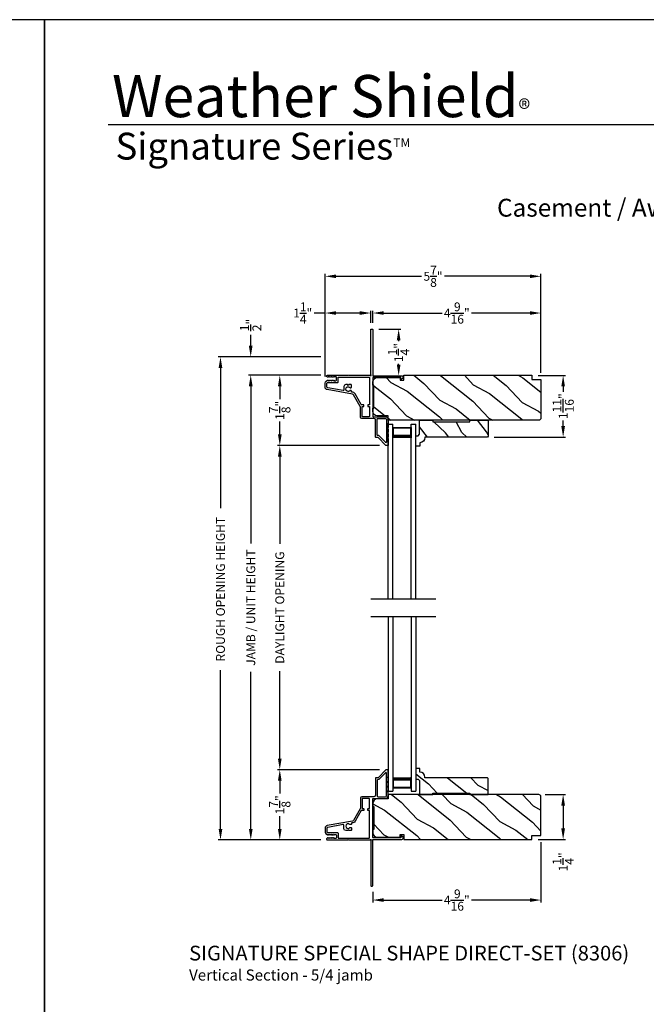
# Model space of a CAD drawing. Extents: x 204 to 340, y 44 to 88.
# Drawn here: x 237 to 254, y 61 to 88 of the extents above; entities that cross this region are included whole.
import ezdxf
from ezdxf.enums import TextEntityAlignment as Align

# ---------------------------------------------------------------- set-up
doc = ezdxf.new("R2010")
doc.units = 0
doc.header["$LTSCALE"] = 4
doc.header["$MEASUREMENT"] = 0
doc.header["$PDMODE"] = 3
doc.layers.get('0').update_dxf_attribs({"linetype": 'CONTINUOUS'})
doc.layers.get('DEFPOINTS').update_dxf_attribs({"color": 3, "linetype": 'CONTINUOUS'})
doc.layers.add('Dim', color=7, linetype='CONTINUOUS')
doc.styles.add('Arial', font='arial.ttf')
doc.styles.get("Standard").update_dxf_attribs({"font": 'arial.ttf'})
doc.dimstyles.get("Standard").update_dxf_attribs({"dimtxt": 0.24, "dimasz": 0.3, "dimexe": 0.0625, "dimexo": 0.18, "dimgap": 0.09, "dimtad": 0, "dimdec": 4, "dimzin": 0, "dimdsep": 46, "dimlunit": 4, "dimtxsty": 'STANDARD', "dimcen": 0, "dimadec": 0, "dimazin": 0, "dimtfac": 1, "dimtdec": 4, "dimtofl": 0, "dimtmove": 2, "dimatfit": 3, "dimfxl": 1, "dimtolj": 1, "dimtzin": 0, "dimarcsym": 0})

# ---------------------------------------------------------------- blocks, each defined once
blk = doc.blocks.new('*D109')
at = {"layer": 'DEFPOINTS', "color": 0, "transparency": 16777216}
for p in [(245.672, 78.359), (244.381, 76.453), (247.267, 76.453)]:
    blk.add_point(p, dxfattribs=at)
at = {"layer": 'Dim', "color": 0, "lineweight": -2, "transparency": 16777216}
for p, q in [((245.492, 78.359), (244.318, 78.359)), ((244.381, 78.059), (244.381, 77.71)), ((244.381, 76.753), (244.381, 77.103)), ((247.087, 76.453), (244.318, 76.453))]:
    blk.add_line(p, q, dxfattribs=at)
at = {"layer": 'Dim', "color": 0, "transparency": 16777216}
for points in [[(244.331, 78.059), (244.431, 78.059), (244.381, 78.359)], [(244.331, 76.753), (244.431, 76.753), (244.381, 76.453)]]:
    blk.add_solid(points, dxfattribs=at)
at = {"layer": 'Dim', "color": 0, "transparency": 16777216, "insert": (244.381, 77.406), "char_height": 0.24, "attachment_point": 5, "rotation": 90}
blk.add_mtext('\\A1;1{\\H1x;\\S7/8;}"', dxfattribs=at)
blk = doc.blocks.new('*D110')
at = {"layer": 'DEFPOINTS', "color": 0, "transparency": 16777216}
for p in [(244.381, 67.663), (247.267, 67.663), (245.672, 65.757)]:
    blk.add_point(p, dxfattribs=at)
at = {"layer": 'Dim', "color": 0, "lineweight": -2, "transparency": 16777216}
for p, q in [((247.087, 67.663), (244.318, 67.663)), ((244.381, 67.363), (244.381, 67.013)), ((244.381, 66.057), (244.381, 66.406)), ((245.492, 65.757), (244.318, 65.757))]:
    blk.add_line(p, q, dxfattribs=at)
at = {"layer": 'Dim', "color": 0, "transparency": 16777216}
for points in [[(244.331, 67.363), (244.431, 67.363), (244.381, 67.663)], [(244.331, 66.057), (244.431, 66.057), (244.381, 65.757)]]:
    blk.add_solid(points, dxfattribs=at)
at = {"layer": 'Dim', "color": 0, "transparency": 16777216, "insert": (244.381, 66.71), "char_height": 0.24, "attachment_point": 5, "rotation": 90}
blk.add_mtext('\\A1;1{\\H1x;\\S7/8;}"', dxfattribs=at)
blk = doc.blocks.new('*D111')
at = {"layer": 'DEFPOINTS', "color": 0, "transparency": 16777216}
for p in [(244.381, 76.453), (247.267, 76.453), (247.267, 67.663)]:
    blk.add_point(p, dxfattribs=at)
at = {"layer": 'Dim', "color": 0, "lineweight": -2, "transparency": 16777216}
for p, q in [((247.087, 76.453), (244.318, 76.453)), ((244.381, 76.153), (244.381, 73.783)), ((244.381, 67.963), (244.381, 70.333)), ((247.087, 67.663), (244.318, 67.663))]:
    blk.add_line(p, q, dxfattribs=at)
at = {"layer": 'Dim', "color": 0, "transparency": 16777216}
for points in [[(244.331, 76.153), (244.431, 76.153), (244.381, 76.453)], [(244.331, 67.963), (244.431, 67.963), (244.381, 67.663)]]:
    blk.add_solid(points, dxfattribs=at)
at = {"layer": 'Dim', "color": 0, "transparency": 16777216, "insert": (244.381, 72.058), "char_height": 0.24, "attachment_point": 5, "rotation": 90}
blk.add_mtext('\\A1;DAYLIGHT OPENING', dxfattribs=at)
blk = doc.blocks.new('*D112')
at = {"layer": 'DEFPOINTS', "color": 0, "transparency": 16777216}
for p in [(243.594, 78.359), (245.672, 78.359), (245.672, 65.757)]:
    blk.add_point(p, dxfattribs=at)
at = {"layer": 'Dim', "color": 0, "lineweight": -2, "transparency": 16777216}
for p, q in [((245.492, 78.359), (243.531, 78.359)), ((243.594, 78.059), (243.594, 73.798)), ((243.594, 66.057), (243.594, 70.318)), ((245.492, 65.757), (243.531, 65.757))]:
    blk.add_line(p, q, dxfattribs=at)
at = {"layer": 'Dim', "color": 0, "transparency": 16777216}
for points in [[(243.544, 78.059), (243.644, 78.059), (243.594, 78.359)], [(243.544, 66.057), (243.644, 66.057), (243.594, 65.757)]]:
    blk.add_solid(points, dxfattribs=at)
at = {"layer": 'Dim', "color": 0, "transparency": 16777216, "insert": (243.594, 72.058), "char_height": 0.24, "attachment_point": 5, "rotation": 90}
blk.add_mtext('\\A1;JAMB / UNIT HEIGHT', dxfattribs=at)
blk = doc.blocks.new('*D113')
at = {"layer": 'DEFPOINTS', "color": 0, "transparency": 16777216}
for p in [(243.592, 78.859), (245.672, 78.859), (245.672, 78.359)]:
    blk.add_point(p, dxfattribs=at)
at = {"layer": 'Dim', "color": 0, "lineweight": -2, "transparency": 16777216}
for p, q in [((243.592, 79.159), (243.592, 79.459)), ((245.492, 78.859), (243.53, 78.859)), ((245.492, 78.359), (243.53, 78.359)), ((243.592, 78.059), (243.592, 77.759))]:
    blk.add_line(p, q, dxfattribs=at)
at = {"layer": 'Dim', "color": 0, "transparency": 16777216}
for points in [[(243.542, 79.159), (243.642, 79.159), (243.592, 78.859)], [(243.542, 78.059), (243.642, 78.059), (243.592, 78.359)]]:
    blk.add_solid(points, dxfattribs=at)
at = {"layer": 'Dim', "color": 0, "transparency": 16777216, "insert": (243.592, 79.72), "char_height": 0.24, "attachment_point": 5, "rotation": 90}
blk.add_mtext('\\A1;{\\H1x;\\S1/2;}"', dxfattribs=at)
blk = doc.blocks.new('*D114')
at = {"layer": 'DEFPOINTS', "color": 0, "transparency": 16777216}
for p in [(242.773, 78.859), (245.672, 78.859), (245.672, 65.757)]:
    blk.add_point(p, dxfattribs=at)
at = {"layer": 'Dim', "color": 0, "lineweight": -2, "transparency": 16777216}
for p, q in [((245.492, 78.859), (242.71, 78.859)), ((242.773, 78.559), (242.773, 74.755)), ((242.773, 66.057), (242.773, 70.361)), ((245.492, 65.757), (242.71, 65.757))]:
    blk.add_line(p, q, dxfattribs=at)
at = {"layer": 'Dim', "color": 0, "transparency": 16777216}
for points in [[(242.723, 78.559), (242.823, 78.559), (242.773, 78.859)], [(242.723, 66.057), (242.823, 66.057), (242.773, 65.757)]]:
    blk.add_solid(points, dxfattribs=at)
at = {"layer": 'Dim', "color": 0, "transparency": 16777216, "insert": (242.773, 72.558), "char_height": 0.24, "attachment_point": 5, "rotation": 90}
blk.add_mtext('\\A1;ROUGH OPENING HEIGHT', dxfattribs=at)
blk = doc.blocks.new('*D115')
at = {"layer": 'DEFPOINTS', "color": 0, "transparency": 16777216}
for p in [(251.403, 66.989), (251.213, 65.77), (252.066, 65.77)]:
    blk.add_point(p, dxfattribs=at)
at = {"layer": 'Dim', "color": 0, "lineweight": -2, "transparency": 16777216}
for p, q in [((251.583, 66.989), (252.128, 66.989)), ((252.066, 66.689), (252.066, 66.07)), ((251.393, 65.77), (252.128, 65.77))]:
    blk.add_line(p, q, dxfattribs=at)
at = {"layer": 'Dim', "color": 0, "transparency": 16777216}
for points in [[(252.016, 66.689), (252.116, 66.689), (252.066, 66.989)], [(252.016, 66.07), (252.116, 66.07), (252.066, 65.77)]]:
    blk.add_solid(points, dxfattribs=at)
at = {"layer": 'Dim', "color": 0, "transparency": 16777216, "insert": (252.066, 65.162), "char_height": 0.24, "attachment_point": 5, "rotation": 90}
blk.add_mtext('\\A1;1{\\H1x;\\S1/4;}"', dxfattribs=at)
blk = doc.blocks.new('*D116')
at = {"layer": 'DEFPOINTS', "color": 0, "transparency": 16777216}
for p in [(251.213, 78.356), (250.014, 76.684), (252.066, 76.684)]:
    blk.add_point(p, dxfattribs=at)
at = {"layer": 'Dim', "color": 0, "lineweight": -2, "transparency": 16777216}
for p, q in [((251.393, 78.356), (252.128, 78.356)), ((252.066, 78.056), (252.066, 77.905)), ((252.066, 76.984), (252.066, 77.135)), ((250.194, 76.684), (252.128, 76.684))]:
    blk.add_line(p, q, dxfattribs=at)
at = {"layer": 'Dim', "color": 0, "transparency": 16777216}
for points in [[(252.016, 78.056), (252.116, 78.056), (252.066, 78.356)], [(252.016, 76.984), (252.116, 76.984), (252.066, 76.684)]]:
    blk.add_solid(points, dxfattribs=at)
at = {"layer": 'Dim', "color": 0, "transparency": 16777216, "insert": (252.066, 77.52), "char_height": 0.24, "attachment_point": 5, "rotation": 90}
blk.add_mtext('\\A1;1{\\H1x;\\S11/16;}"', dxfattribs=at)
blk = doc.blocks.new('A$C24716477')
for p, q in [((0, 0), (0, 4.733)), ((0, 4.733), (0.125, 4.733)), ((0.125, 0), (0.125, 4.733)), ((0.125, 4.678), (0.125, 4.733)), ((0.125, 4.358), (0.125, 4.644)), ((0.125, 4.644), (0.625, 4.644)), ((0.625, 0), (0.625, 4.733)), ((0.625, 4.733), (0.75, 4.733)), ((0.625, 4.678), (0.625, 4.733)), ((0.625, 4.644), (0.625, 4.644)), ((0.625, 4.644), (0.625, 4.358)), ((0.75, 0), (0.75, 4.733))]:
    blk.add_line(p, q)
for points, const_width in [([(0.14, 4.644), (0.14, 4.403)], 0.03), ([(0.14, 4.628), (0.61, 4.628)], 0.03), ([(0.61, 4.644), (0.61, 4.403)], 0.03), ([(0.125, 4.403), (0.625, 4.403)], 0.09)]:
    blk.add_lwpolyline(points, dxfattribs=dict(const_width=const_width))
blk = doc.blocks.new('*D75')
at = {"layer": 'DEFPOINTS', "color": 0, "transparency": 16777216}
for p in [(245.61, 80.046), (246.851, 79.599), (245.61, 78.146)]:
    blk.add_point(p, dxfattribs=at)
at = {"layer": 'Dim', "color": 0, "lineweight": -2, "transparency": 16777216}
for p, q in [((245.61, 78.326), (245.61, 80.108)), ((246.851, 79.779), (246.851, 80.108)), ((245.61, 80.046), (245.31, 80.046)), ((246.551, 80.046), (245.91, 80.046))]:
    blk.add_line(p, q, dxfattribs=at)
at = {"layer": 'Dim', "color": 0, "transparency": 16777216}
for points in [[(245.91, 80.096), (245.91, 79.996), (245.61, 80.046)], [(246.551, 80.096), (246.551, 79.996), (246.851, 80.046)]]:
    blk.add_solid(points, dxfattribs=at)
at = {"layer": 'Dim', "color": 0, "transparency": 16777216, "insert": (245.003, 80.046), "char_height": 0.24, "attachment_point": 5}
blk.add_mtext('\\A1;1{\\H1x;\\S1/4;}"', dxfattribs=at)
blk = doc.blocks.new('*D76')
at = {"layer": 'DEFPOINTS', "color": 0, "transparency": 16777216}
for p in [(251.463, 80.046), (246.901, 79.599), (251.463, 78.246)]:
    blk.add_point(p, dxfattribs=at)
at = {"layer": 'Dim', "color": 0, "lineweight": -2, "transparency": 16777216}
for p, q in [((246.901, 79.779), (246.901, 80.108)), ((251.463, 78.426), (251.463, 80.108)), ((247.201, 80.046), (248.781, 80.046)), ((251.163, 80.046), (249.583, 80.046))]:
    blk.add_line(p, q, dxfattribs=at)
at = {"layer": 'Dim', "color": 0, "transparency": 16777216}
for points in [[(247.201, 80.096), (247.201, 79.996), (246.901, 80.046)], [(251.163, 80.096), (251.163, 79.996), (251.463, 80.046)]]:
    blk.add_solid(points, dxfattribs=at)
at = {"layer": 'Dim', "color": 0, "transparency": 16777216, "insert": (249.182, 80.046), "char_height": 0.24, "attachment_point": 5}
blk.add_mtext('\\A1;4{\\H1x;\\S9/16;}"', dxfattribs=at)
blk = doc.blocks.new('*D77')
at = {"layer": 'DEFPOINTS', "color": 0, "transparency": 16777216}
for p in [(251.463, 81.042), (251.463, 78.246), (245.61, 78.146)]:
    blk.add_point(p, dxfattribs=at)
at = {"layer": 'Dim', "color": 0, "lineweight": -2, "transparency": 16777216}
for p, q in [((245.61, 78.326), (245.61, 81.105)), ((245.91, 81.042), (248.222, 81.042)), ((251.163, 81.042), (248.852, 81.042)), ((251.463, 78.426), (251.463, 81.105))]:
    blk.add_line(p, q, dxfattribs=at)
at = {"layer": 'Dim', "color": 0, "transparency": 16777216}
for points in [[(245.91, 81.092), (245.91, 80.992), (245.61, 81.042)], [(251.163, 81.092), (251.163, 80.992), (251.463, 81.042)]]:
    blk.add_solid(points, dxfattribs=at)
at = {"layer": 'Dim', "color": 0, "transparency": 16777216, "insert": (248.537, 81.042), "char_height": 0.24, "attachment_point": 5}
blk.add_mtext('\\A1;5{\\H1x;\\S7/8;}"', dxfattribs=at)
blk = doc.blocks.new('*D78')
at = {"layer": 'DEFPOINTS', "color": 0, "transparency": 16777216}
for p in [(246.891, 79.609), (247.605, 79.609), (246.958, 78.346)]:
    blk.add_point(p, dxfattribs=at)
at = {"layer": 'Dim', "color": 0, "lineweight": -2, "transparency": 16777216}
for p, q in [((247.071, 79.609), (247.667, 79.609)), ((247.605, 79.309), (247.605, 79.281)), ((247.605, 78.646), (247.605, 78.666)), ((247.138, 78.346), (247.667, 78.346))]:
    blk.add_line(p, q, dxfattribs=at)
at = {"layer": 'Dim', "color": 0, "transparency": 16777216}
for points in [[(247.555, 79.309), (247.655, 79.309), (247.605, 79.609)], [(247.555, 78.646), (247.655, 78.646), (247.605, 78.346)]]:
    blk.add_solid(points, dxfattribs=at)
at = {"layer": 'Dim', "color": 0, "transparency": 16777216, "insert": (247.605, 78.973), "char_height": 0.24, "attachment_point": 5, "rotation": 90}
blk.add_mtext('\\A1;1{\\H1x;\\S1/4;}"', dxfattribs=at)
blk = doc.blocks.new('*D79')
at = {"layer": 'DEFPOINTS', "color": 0, "transparency": 16777216}
for p in [(251.463, 65.88), (246.901, 64.527), (251.463, 64.128)]:
    blk.add_point(p, dxfattribs=at)
at = {"layer": 'Dim', "color": 0, "lineweight": -2, "transparency": 16777216}
for p, q in [((251.463, 65.7), (251.463, 64.065)), ((246.901, 64.347), (246.901, 64.065)), ((247.201, 64.128), (248.781, 64.128)), ((251.163, 64.128), (249.583, 64.128))]:
    blk.add_line(p, q, dxfattribs=at)
at = {"layer": 'Dim', "color": 0, "transparency": 16777216}
for points in [[(247.201, 64.178), (247.201, 64.078), (246.901, 64.128)], [(251.163, 64.178), (251.163, 64.078), (251.463, 64.128)]]:
    blk.add_solid(points, dxfattribs=at)
at = {"layer": 'Dim', "color": 0, "transparency": 16777216, "insert": (249.182, 64.128), "char_height": 0.24, "attachment_point": 5}
blk.add_mtext('\\A1;4{\\H1x;\\S9/16;}"', dxfattribs=at)

msp = doc.modelspace()

# ---------------------------------------------------------------- hatches: boundary and pattern name
h = msp.add_hatch()
h.set_pattern_fill('WOOD2', color=256, angle=115, style=0, pattern_type=2)
h.set_pattern_definition([(331.8699, (204.4283, 44.88716), (-3.08047044, 1.8736867), [0.5, -4.5]), (321.5651, (204.4466, 45.55773), (1.328927, -0.4836882), [1.118034, -1.118034]), (313.4349, (204.89977, 45.76904), (1.751543, -1.3899984), [0.632456, -2.529822])])
edge = h.paths.add_edge_path()
edge.add_line((246.90099, 77.38144), (246.90099, 77.46544))
edge.add_line((246.90099, 77.46544), (246.93199, 77.46544))
edge.add_line((246.93199, 77.46544), (246.93199, 78.08744))
edge.add_line((246.93199, 78.08744), (246.90099, 78.08744))
edge.add_line((246.90099, 78.08744), (246.90099, 78.17144))
edge.add_arc((247.02599, 78.17144), 0.125, 90, 180, ccw=False)
edge.add_line((247.02599, 78.29644), (247.64699, 78.29644))
edge.add_line((247.64699, 78.29644), (247.64699, 78.22444))
edge.add_line((247.64699, 78.22444), (247.74699, 78.22444))
edge.add_line((247.74699, 78.22444), (247.74699, 78.35644))
edge.add_line((247.74699, 78.35644), (251.21299, 78.35644))
edge.add_line((251.21299, 78.35644), (251.21299, 78.24644))
edge.add_line((251.21299, 78.24644), (251.46299, 78.24644))
edge.add_line((251.46299, 78.24644), (251.46299, 77.19744))
edge.add_arc((251.40299, 77.19744), 0.06, -90, 0, ccw=False)
edge.add_line((251.40299, 77.13744), (247.32099, 77.13744))
edge.add_line((247.32099, 77.13744), (247.32099, 77.25644))
edge.add_line((247.32099, 77.25644), (247.02599, 77.25644))
edge.add_arc((247.02599, 77.38144), 0.125, 180, 270, ccw=False)
h = msp.add_hatch()
h.set_pattern_fill('WOOD2', color=256, angle=25, style=0)
h.set_pattern_definition([(118.1301, (259.62949, 141.51248), (1.8736867, -3.08047044), [0.5, -4.5]), (128.4349, (260.30006, 141.5308), (-0.4836882, 1.328927), [1.118034, -1.118034]), (136.5651, (260.51137, 141.98395), (-1.3899984, 1.751543), [0.632456, -2.529822])])
edge = h.paths.add_edge_path()
edge.add_line((248.17322, 77.13844), (248.5338, 77.13844))
edge.add_line((248.5338, 77.13844), (248.5338, 77.09844))
edge.add_line((248.5338, 77.09844), (249.5338, 77.09844))
edge.add_line((249.5338, 77.09844), (249.5338, 77.13844))
edge.add_line((249.5338, 77.13844), (250.0338, 77.13844))
edge.add_line((250.0338, 77.13844), (250.0338, 76.70361))
edge.add_line((250.0338, 76.70361), (250.0138, 76.68361))
edge.add_line((250.0138, 76.68361), (248.31474, 76.68361))
edge.add_line((248.31474, 76.68361), (248.31474, 76.66761))
edge.add_arc((248.17474, 76.66761), 0.14, -87.929887, 0, ccw=False)
edge.add_line((248.1798, 76.5277), (248.1798, 76.43361))
edge.add_line((248.1798, 76.43361), (248.0708, 76.43361))
edge.add_line((248.0708, 76.43361), (248.0708, 76.71861))
edge.add_line((248.0708, 76.71861), (248.1308, 76.71861))
edge.add_line((248.1308, 76.71861), (248.17322, 76.76104))
edge.add_line((248.17322, 76.76104), (248.17322, 77.13844))
h = msp.add_hatch()
h.set_pattern_fill('WOOD2', color=256, angle=115, style=0)
h.set_pattern_definition([(331.8699, (298.79821, 44.87716), (-3.08047044, 1.8736867), [0.5, -4.5]), (321.5651, (298.81653, 45.54773), (1.328927, -0.4836882), [1.118034, -1.118034]), (313.4349, (299.2697, 45.75904), (1.751543, -1.3899984), [0.632456, -2.529822])])
edge = h.paths.add_edge_path()
edge.add_line((248.17332, 66.98863), (248.5339, 66.98863))
edge.add_line((248.5339, 66.98863), (248.5339, 67.02863))
edge.add_line((248.5339, 67.02863), (249.5339, 67.02863))
edge.add_line((249.5339, 67.02863), (249.5339, 66.98863))
edge.add_line((249.5339, 66.98863), (250.0339, 66.98863))
edge.add_line((250.0339, 66.98863), (250.0339, 67.42346))
edge.add_line((250.0339, 67.42346), (250.0139, 67.44346))
edge.add_line((250.0139, 67.44346), (248.31484, 67.44346))
edge.add_line((248.31484, 67.44346), (248.31484, 67.45946))
edge.add_arc((248.17484, 67.45946), 0.14, 360, 447.929887)
edge.add_line((248.1799, 67.59937), (248.1799, 67.69346))
edge.add_line((248.1799, 67.69346), (248.0709, 67.69346))
edge.add_line((248.0709, 67.69346), (248.0709, 67.40846))
edge.add_line((248.0709, 67.40846), (248.1309, 67.40846))
edge.add_line((248.1309, 67.40846), (248.17332, 67.36603))
edge.add_line((248.17332, 67.36603), (248.17332, 66.98863))
h = msp.add_hatch()
h.set_pattern_fill('WOOD2', color=256, angle=115, style=0)
h.set_pattern_definition([(331.8699, (226.88423, 206.48241), (-3.08047044, 1.8736867), [0.5, -4.5]), (321.5651, (226.90256, 207.153), (1.3289269, -0.4836882), [1.118034, -1.118034]), (313.4349, (227.3557, 207.3643), (1.75154305, -1.3899984), [0.632456, -2.529822])])
edge = h.paths.add_edge_path()
edge.add_line((246.90099, 66.74463), (246.90099, 66.66063))
edge.add_line((246.90099, 66.66063), (246.93199, 66.66063))
edge.add_line((246.93199, 66.66063), (246.93199, 66.03863))
edge.add_line((246.93199, 66.03863), (246.90099, 66.03863))
edge.add_line((246.90099, 66.03863), (246.90099, 65.95463))
edge.add_arc((247.02599, 65.95463), 0.125, 180, 270)
edge.add_line((247.02599, 65.82963), (247.64699, 65.82963))
edge.add_line((247.64699, 65.82963), (247.64699, 65.90163))
edge.add_line((247.64699, 65.90163), (247.74699, 65.90163))
edge.add_line((247.74699, 65.90163), (247.74699, 65.76963))
edge.add_line((247.74699, 65.76963), (251.21299, 65.76963))
edge.add_line((251.21299, 65.76963), (251.21299, 65.87963))
edge.add_line((251.21299, 65.87963), (251.46299, 65.87963))
edge.add_line((251.46299, 65.87963), (251.46299, 66.92863))
edge.add_arc((251.40299, 66.92863), 0.06, 360, 450)
edge.add_line((251.40299, 66.98863), (247.32099, 66.98863))
edge.add_line((247.32099, 66.98863), (247.32099, 66.86963))
edge.add_line((247.32099, 66.86963), (247.02599, 66.86963))
edge.add_arc((247.02599, 66.74463), 0.125, 90, 180)

# ---------------------------------------------------------------- linework, layer by layer
for p, q in [((270.63313, 85.1501), (239.72881, 85.1501)), ((246.84959, 72.30004), (248.61326, 72.30004)), ((246.84959, 71.81604), (248.61326, 71.81604))]:
    msp.add_line(p, q)
for points in [[(204.00005, 88.00002), (204.00005, 44.00001), (238.00006, 44.00001), (238.00006, 88.00002)], [(238.00006, 88.00002), (238.00006, 44.00001), (272.00006, 44.00001), (272.00006, 88.00002)]]:
    msp.add_lwpolyline(points, close=True)
for points in [[(246.89099, 79.60944, -0.41413764), (246.90099, 79.59944), (246.90099, 78.35644, 0.41423045), (246.91099, 78.34644), (247.68905, 78.34644, -0.70020531), (247.71476, 78.2758), (247.67521, 78.24261, -0.63702529), (247.66699, 78.24644), (247.66699, 78.29644), (246.91099, 78.29644, 0.41423045), (246.90099, 78.28644), (246.90099, 77.24544, 0.41423045), (246.91099, 77.23544), (247.24599, 77.23544, -0.41421659), (247.32099, 77.16044), (247.32099, 77.06194), (247.3069, 77.0311, 0.54612175), (247.31599, 77.01694), (247.31649, 77.01694, -0.4142792), (247.32099, 77.01244), (247.32099, 76.93744), (247.3069, 76.9066, 0.54612175), (247.31599, 76.89244), (247.31649, 76.89244, -0.41418701), (247.32099, 76.88794), (247.32099, 76.81294), (247.3069, 76.7821, 0.54615661), (247.31599, 76.76794), (247.31649, 76.76794, -0.41418701), (247.32099, 76.76344), (247.32099, 76.68844), (247.3069, 76.6576, 0.54612175), (247.31599, 76.64344), (247.31649, 76.64344, -0.4142792), (247.32099, 76.63894), (247.32099, 76.46344, -0.4142513), (247.31099, 76.45344), (247.26699, 76.45344, -0.19894753), (247.25992, 76.45637), (247.04578, 76.67051, 0.1989493), (247.03871, 76.67344), (246.98599, 76.67344, -0.41419112), (246.97599, 76.68344), (246.97599, 77.14544, 0.41420538), (246.93599, 77.18544), (246.60599, 77.18544, -0.41421338), (246.56599, 77.22544), (246.56599, 77.50576, 0.13162301), (246.56465, 77.51076), (246.38151, 77.82798, 0.2217111), (246.35381, 77.84737), (245.66751, 77.96839, -0.36396618), (245.61049, 78.03634), (245.61049, 78.14616, -0.26795273), (245.64199, 78.20072), (245.67949, 78.22237, -0.57733669), (245.69149, 78.21544), (245.69149, 78.20505), (245.72149, 78.22237, -0.57733669), (245.73349, 78.21544), (245.73349, 78.20505), (245.76349, 78.22237, -0.57733669), (245.77549, 78.21544), (245.77549, 78.20505), (245.80549, 78.22237, -0.57733669), (245.81749, 78.21544), (245.81749, 78.20505), (245.84749, 78.22237, -0.57733669), (245.85949, 78.21544), (245.85949, 78.20844), (245.90049, 78.20844, 0.41421271), (245.91649, 78.22444), (245.91649, 78.30244, 0.41421271), (245.90049, 78.31844), (245.85949, 78.31844), (245.85949, 78.31144, -0.57736114), (245.84749, 78.30451), (245.81749, 78.32183), (245.81749, 78.31144, -0.57736114), (245.80549, 78.30451), (245.77549, 78.32183), (245.77549, 78.31144, -0.57736114), (245.76349, 78.30451), (245.73349, 78.32183), (245.73349, 78.31144, -0.57736114), (245.72149, 78.30451), (245.69149, 78.32183), (245.69149, 78.31144, -0.57736114), (245.67949, 78.30451), (245.6626, 78.31427, -0.76732241), (245.6747, 78.35944), (246.22549, 78.35944), (246.23549, 78.34944), (246.24549, 78.35944), (246.82585, 78.35944), (246.83392, 78.35136, 0.19887455), (246.84099, 78.34843), (246.85099, 78.34843, 0.999978), (246.85099, 78.36844), (246.85099, 79.59944, -0.41413031), (246.86099, 79.60944), (246.89099, 79.60944)], [(245.94249, 78.15944, 0.41421845), (245.96649, 78.18344), (245.96649, 78.30944), (246.80099, 78.30944, -0.4141963), (246.81099, 78.29944), (246.81099, 77.55844), (246.77599, 77.55844, 0.41423779), (246.76599, 77.54844), (246.76599, 77.51844, 0.4141963), (246.77599, 77.50844), (246.81099, 77.50844), (246.81099, 77.24544, -0.41423779), (246.80099, 77.23544), (246.62599, 77.23544, -0.41423779), (246.61599, 77.24544), (246.61599, 77.50844), (246.65099, 77.50844, 0.4141963), (246.66099, 77.51844), (246.66099, 77.54844, 0.41423779), (246.65099, 77.55844), (246.60063, 77.55844, -0.26791874), (246.59197, 77.56344), (246.42481, 77.85298, 0.30422775), (246.33483, 77.89717, -0.45405248), (246.32349, 77.90708), (246.32349, 77.93347, 0.41418378), (246.31349, 77.94347), (246.28893, 77.94347, 0.21020676), (246.28156, 77.94023, -2.57009914), (246.28156, 78.02471, 0.21020676), (246.28893, 78.02147), (246.31349, 78.02147, 0.41418378), (246.32349, 78.03147), (246.32349, 78.09447, 0.41418378), (246.31349, 78.10447), (246.25549, 78.10447), (246.23549, 78.08447), (246.21549, 78.10447), (246.16849, 78.10447, 0.41421039), (246.11849, 78.05447), (246.11849, 77.95751, -0.46628862), (246.10089, 77.94274), (245.68033, 78.0169, -0.36396844), (245.66049, 78.04053), (245.66049, 78.14144, -0.4142029), (245.67849, 78.15944), (245.94249, 78.15944)], [(247.02599, 77.17544, -0.41419112), (247.03599, 77.18544), (247.24599, 77.18544, -0.41420553), (247.27099, 77.16044), (247.27099, 76.54015, -0.66817468), (247.25392, 76.53308), (247.06649, 76.72051, 0.1989512), (247.05942, 76.72344), (247.03599, 76.72344, -0.41419112), (247.02599, 76.73344), (247.02599, 77.17544)], [(246.89099, 64.50663, 0.41413764), (246.90099, 64.51663), (246.90099, 65.75963, -0.41423045), (246.91099, 65.76963), (247.68905, 65.76963, 0.70020531), (247.71476, 65.84028), (247.67521, 65.87346, 0.63702529), (247.66699, 65.86963), (247.66699, 65.81963), (246.91099, 65.81963, -0.41423045), (246.90099, 65.82963), (246.90099, 66.87063, -0.41423045), (246.91099, 66.88063), (247.24599, 66.88063, 0.41421659), (247.32099, 66.95563), (247.32099, 67.05413), (247.3069, 67.08498, -0.54612175), (247.31599, 67.09913), (247.31649, 67.09913, 0.4142792), (247.32099, 67.10363), (247.32099, 67.17863), (247.3069, 67.20948, -0.54612175), (247.31599, 67.22363), (247.31649, 67.22363, 0.41418701), (247.32099, 67.22813), (247.32099, 67.30313), (247.3069, 67.33398, -0.54615661), (247.31599, 67.34813), (247.31649, 67.34813, 0.41418701), (247.32099, 67.35263), (247.32099, 67.42763), (247.3069, 67.45848, -0.54612175), (247.31599, 67.47263), (247.31649, 67.47263, 0.4142792), (247.32099, 67.47713), (247.32099, 67.65263, 0.4142513), (247.31099, 67.66263), (247.26699, 67.66263, 0.19894753), (247.25992, 67.6597), (247.04578, 67.44556, -0.1989493), (247.03871, 67.44263), (246.98599, 67.44263, 0.41419112), (246.97599, 67.43263), (246.97599, 66.97063, -0.41420538), (246.93599, 66.93063), (246.60599, 66.93063, 0.41421338), (246.56599, 66.89063), (246.56599, 66.61031, -0.13162301), (246.56465, 66.60531), (246.38151, 66.28809, -0.2217111), (246.35381, 66.2687), (245.66751, 66.14769, 0.36396618), (245.61049, 66.07974), (245.61049, 65.96992, 0.26795273), (245.64199, 65.91536), (245.67949, 65.89371, 0.57733669), (245.69149, 65.90063), (245.69149, 65.91103), (245.72149, 65.89371, 0.57733669), (245.73349, 65.90063), (245.73349, 65.91103), (245.76349, 65.89371, 0.57733669), (245.77549, 65.90063), (245.77549, 65.91103), (245.80549, 65.89371, 0.57733669), (245.81749, 65.90063), (245.81749, 65.91103), (245.84749, 65.89371, 0.57733669), (245.85949, 65.90063), (245.85949, 65.90763), (245.90049, 65.90763, -0.41421271), (245.91649, 65.89163), (245.91649, 65.81363, -0.41421271), (245.90049, 65.79763), (245.85949, 65.79763), (245.85949, 65.80463, 0.57736114), (245.84749, 65.81156), (245.81749, 65.79424), (245.81749, 65.80463, 0.57736114), (245.80549, 65.81156), (245.77549, 65.79424), (245.77549, 65.80463, 0.57736114), (245.76349, 65.81156), (245.73349, 65.79424), (245.73349, 65.80463, 0.57736114), (245.72149, 65.81156), (245.69149, 65.79424), (245.69149, 65.80463, 0.57736114), (245.67949, 65.81156), (245.6626, 65.80181, 0.76732241), (245.6747, 65.75663), (246.22549, 65.75663), (246.23549, 65.76663), (246.24549, 65.75663), (246.82585, 65.75663), (246.83392, 65.76471, -0.19887455), (246.84099, 65.76764), (246.85099, 65.76764, -0.999978), (246.85099, 65.74764), (246.85099, 64.51663, 0.41413031), (246.86099, 64.50663), (246.89099, 64.50663)], [(247.02599, 66.94063, 0.41419112), (247.03599, 66.93063), (247.24599, 66.93063, 0.41420553), (247.27099, 66.95563), (247.27099, 67.57592, 0.66817468), (247.25392, 67.58299), (247.06649, 67.39556, -0.1989512), (247.05942, 67.39263), (247.03599, 67.39263, 0.41419112), (247.02599, 67.38263), (247.02599, 66.94063)], [(245.94249, 65.95663, -0.41421845), (245.96649, 65.93263), (245.96649, 65.80663), (246.80099, 65.80663, 0.4141963), (246.81099, 65.81663), (246.81099, 66.55763), (246.77599, 66.55763, -0.41423779), (246.76599, 66.56763), (246.76599, 66.59763, -0.4141963), (246.77599, 66.60763), (246.81099, 66.60763), (246.81099, 66.87063, 0.41423779), (246.80099, 66.88063), (246.62599, 66.88063, 0.41423779), (246.61599, 66.87063), (246.61599, 66.60763), (246.65099, 66.60763, -0.4141963), (246.66099, 66.59763), (246.66099, 66.56763, -0.41423779), (246.65099, 66.55763), (246.60063, 66.55763, 0.26791874), (246.59197, 66.55263), (246.42481, 66.26309, -0.30422775), (246.33483, 66.2189, 0.45405248), (246.32349, 66.20899), (246.32349, 66.1826, -0.41418378), (246.31349, 66.1726), (246.28893, 66.1726, -0.21020676), (246.28156, 66.17584, 2.57009914), (246.28156, 66.09136, -0.21020676), (246.28893, 66.0946), (246.31349, 66.0946, -0.41418378), (246.32349, 66.0846), (246.32349, 66.0216, -0.41418378), (246.31349, 66.0116), (246.25549, 66.0116), (246.23549, 66.0316), (246.21549, 66.0116), (246.16849, 66.0116, -0.41421039), (246.11849, 66.0616), (246.11849, 66.15856, 0.46628862), (246.10089, 66.17333), (245.68033, 66.09918, 0.36396844), (245.66049, 66.07554), (245.66049, 65.97463, 0.4142029), (245.67849, 65.95663), (245.94249, 65.95663)]]:
    msp.add_lwpolyline(points, format="xyb")
for points in [[(246.90099, 77.38144), (246.90099, 77.46544), (246.93199, 77.46544), (246.93199, 78.08744), (246.90099, 78.08744), (246.90099, 78.17144, -0.41421356), (247.02599, 78.29644), (247.64699, 78.29644), (247.64699, 78.22444), (247.74699, 78.22444), (247.74699, 78.35644), (251.21299, 78.35644), (251.21299, 78.24644), (251.46299, 78.24644), (251.46299, 77.19744, -0.41421356), (251.40299, 77.13744), (247.32099, 77.13744), (247.32099, 77.25644), (247.02599, 77.25644, -0.41421356)], [(248.17322, 77.13844), (248.5338, 77.13844), (248.5338, 77.09844), (249.5338, 77.09844), (249.5338, 77.13844), (250.0338, 77.13844), (250.0338, 76.70361), (250.0138, 76.68361), (248.31474, 76.68361), (248.31474, 76.66761, -0.40367041), (248.1798, 76.5277), (248.1798, 76.43361), (248.0708, 76.43361), (248.0708, 76.71861), (248.1308, 76.71861), (248.17322, 76.76104)], [(248.17332, 66.98863), (248.5339, 66.98863), (248.5339, 67.02863), (249.5339, 67.02863), (249.5339, 66.98863), (250.0339, 66.98863), (250.0339, 67.42346), (250.0139, 67.44346), (248.31484, 67.44346), (248.31484, 67.45946, 0.40367041), (248.1799, 67.59937), (248.1799, 67.69346), (248.0709, 67.69346), (248.0709, 67.40846), (248.1309, 67.40846), (248.17332, 67.36603)], [(246.90099, 66.74463), (246.90099, 66.66063), (246.93199, 66.66063), (246.93199, 66.03863), (246.90099, 66.03863), (246.90099, 65.95463, 0.41421356), (247.02599, 65.82963), (247.64699, 65.82963), (247.64699, 65.90163), (247.74699, 65.90163), (247.74699, 65.76963), (251.21299, 65.76963), (251.21299, 65.87963), (251.46299, 65.87963), (251.46299, 66.92863, 0.41421356), (251.40299, 66.98863), (247.32099, 66.98863), (247.32099, 66.86963), (247.02599, 66.86963, 0.41421356)]]:
    msp.add_lwpolyline(points, format="xyb", close=True)

# ---------------------------------------------------------------- block references
msp.add_blockref('A$C24716477', (247.32099, 72.30004))
at = {"xscale": -1, "rotation": 180}
msp.add_blockref('A$C24716477', (247.32099, 71.81604), dxfattribs=at)

# ---------------------------------------------------------------- texts
at = {"style": 'Arial'}
msp.add_text('Casement / Awning frame style', height=0.4848486, dxfattribs=at).set_placement((259.80237, 82.65927), align=Align.RIGHT)
for s, height, p in [('%%USIGNATURE SPECIAL SHAPE DIRECT-SET (8306)', 0.4, (241.92184, 62.4891)), ('Vertical Section - 5/4 jamb', 0.3, (241.92144, 61.94505))]:
    msp.add_text(s, height=height, dxfattribs=at).set_placement(p)
at = {"insert": (239.8316, 86.51551), "char_height": 1.1411396, "width": 12.0761528, "attachment_point": 1}
msp.add_mtext('\\A1;Weather Shield{\\H0.4294x;\\S^ ®;}', dxfattribs=at)
at = {"insert": (239.92543, 84.93451), "char_height": 0.7272729, "width": 9.325886, "attachment_point": 1, "style": 'Arial'}
msp.add_mtext('\\A1;Signature Series{\\H0.33086x;\\STM^ ;}', dxfattribs=at)

# ---------------------------------------------------------------- dimensions: what is measured, and where the dimension line sits
at = {"layer": 'Dim'}
for base, p1, p2, override, picture, middle in [((251.46299, 81.04216), (245.61049, 78.14616), (251.46299, 78.24644), {"dimdec": 4, "dimrnd": 0.0005, "dimpost": '\\X', "dimtdec": 3, "dimtmove": 0}, '*D77', (248.53674, 81.04216)), ((245.61049, 80.04584), (246.85099, 79.59944), (245.61049, 78.14616), {"dimdec": 4, "dimrnd": 0.0005, "dimpost": '\\X', "dimtdec": 3, "dimtmove": 0}, '*D75', (245.00284, 80.04584)), ((251.46299, 80.04584), (246.90099, 79.59944), (251.46299, 78.24644), {"dimdec": 4, "dimrnd": 0.0005, "dimpost": '\\X', "dimtdec": 3, "dimtmove": 0}, '*D76', (249.18199, 80.04584)), ((251.46299, 64.12769), (246.90099, 64.52687), (251.46299, 65.87963), {"dimpost": '\\X'}, '*D79', (249.18199, 64.12769))]:
    dim = msp.add_linear_dim(base=base, p1=p1, p2=p2, dimstyle='STANDARD', override=override, dxfattribs=at)
    dim.commit()
    dim.dimension.update_dxf_attribs({"geometry": picture, "text_midpoint": middle})
for base, p1, p2, override, picture, middle in [((243.59249, 78.85944), (245.67153, 78.35944), (245.67205, 78.85944), {"dimrnd": 0.0005, "dimpost": '\\X', "dimtdec": 3}, '*D113', (243.59249, 79.71968)), ((247.60475, 79.60944), (246.95828, 78.34644), (246.89057, 79.60944), {"dimdec": 4, "dimrnd": 0.0005, "dimpost": '\\X', "dimtdec": 3, "dimtmove": 0}, '*D78', (247.60475, 78.97338)), ((252.06571, 65.76963), (251.40299, 66.98863), (251.21299, 65.76963), {"dimpost": '\\X'}, '*D115', (252.06571, 65.16198))]:
    dim = msp.add_linear_dim(base=base, p1=p1, p2=p2, angle=90, dimstyle='STANDARD', override=override, dxfattribs=at)
    dim.commit()
    dim.dimension.update_dxf_attribs({"geometry": picture, "text_midpoint": middle, "dimtype": 160})
for base, p1, p2, text, picture, middle in [((242.77251, 78.85944), (245.67205, 65.75663), (245.67205, 78.85944), 'ROUGH OPENING HEIGHT', '*D114', (242.77251, 72.55804)), ((243.5936, 78.35944), (245.67153, 65.75663), (245.67153, 78.35944), 'JAMB / UNIT HEIGHT', '*D112', (243.5936, 72.05804))]:
    dim = msp.add_linear_dim(base=base, p1=p1, p2=p2, angle=90, text=text, dimstyle='STANDARD', override={"dimdec": 3, "dimrnd": 0.0005, "dimpost": '\\X', "dimtdec": 3, "dimtmove": 0}, dxfattribs=at)
    dim.commit()
    dim.dimension.update_dxf_attribs({"geometry": picture, "text_midpoint": middle, "dimtype": 160})
for base, p1, p2, override, picture, middle in [((244.38092, 76.45344), (245.67205, 78.35944), (247.26699, 76.45344), {"dimrnd": 0.0005, "dimpost": '\\X', "dimtdec": 3}, '*D109', (244.38092, 77.40644)), ((252.06571, 76.68361), (251.21299, 78.35644), (250.0138, 76.68361), {"dimpost": '\\X'}, '*D116', (252.06571, 77.52003)), ((244.38092, 67.66263), (245.67205, 65.75663), (247.26699, 67.66263), {"dimrnd": 0.0005, "dimpost": '\\X', "dimtdec": 3}, '*D110', (244.38092, 66.70963))]:
    dim = msp.add_linear_dim(base=base, p1=p1, p2=p2, angle=90, dimstyle='STANDARD', override=override, dxfattribs=at)
    dim.commit()
    dim.dimension.update_dxf_attribs({"geometry": picture, "text_midpoint": middle})
dim = msp.add_linear_dim(base=(244.38092, 76.45344), p1=(247.26699, 67.66263), p2=(247.26699, 76.45344), angle=90, text='DAYLIGHT OPENING', dimstyle='STANDARD', override={"dimdec": 3, "dimrnd": 0.0005, "dimpost": '\\X', "dimtdec": 3, "dimtmove": 0}, dxfattribs=at)
dim.commit()
dim.dimension.update_dxf_attribs({"geometry": '*D111', "text_midpoint": (244.38092, 72.05804)})

doc.saveas('drawing.dxf')
